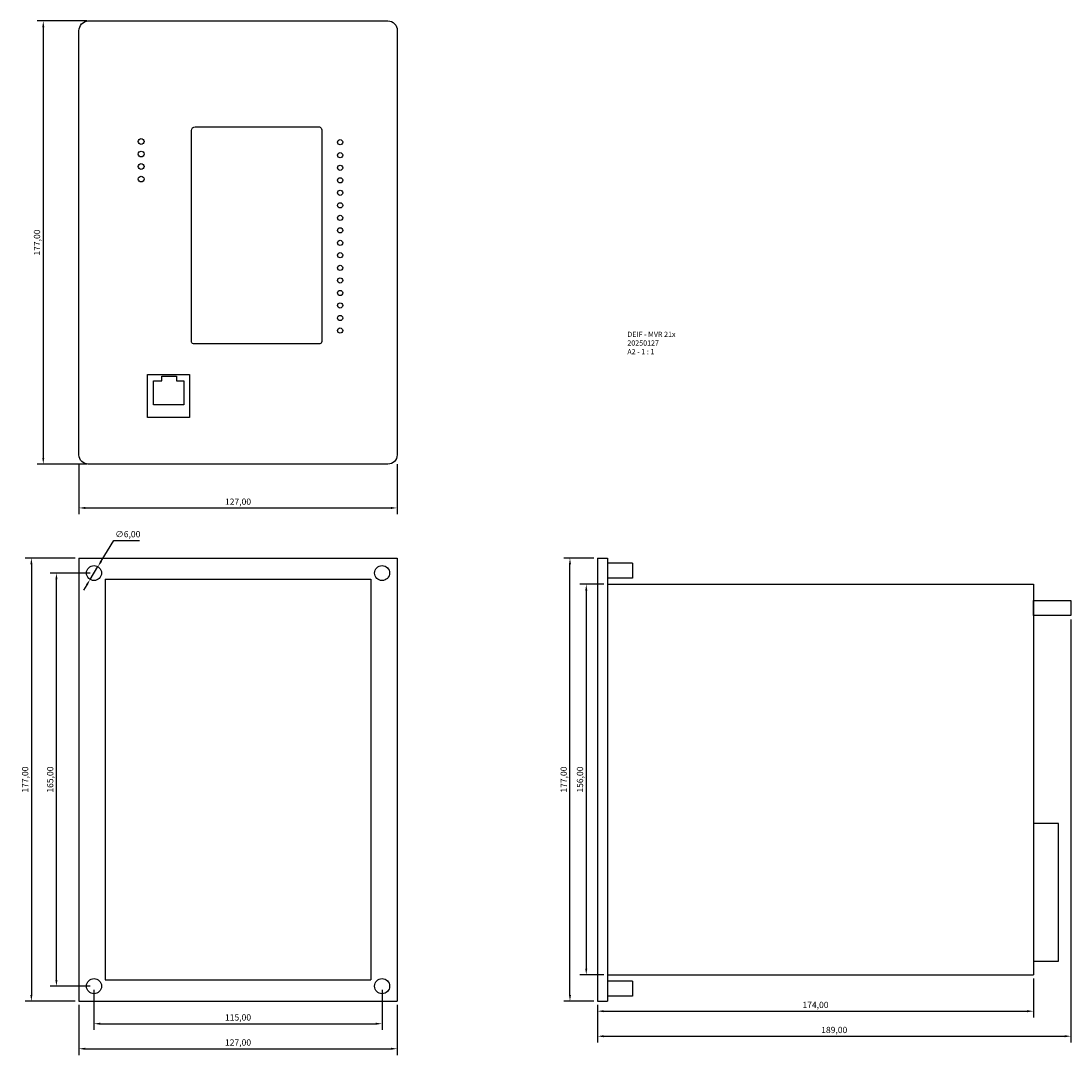
# Model space of a CAD drawing. Extents: x 25 to 445, y 4 to 417.
import ezdxf

# ---------------------------------------------------------------- set-up
doc = ezdxf.new("R2010")
doc.units = 0
doc.header["$LTSCALE"] = 10
doc.header["$MEASUREMENT"] = 0
doc.layers.get('0').update_dxf_attribs({"linetype": 'CONTINUOUS'})
for name, color, linetype in [('Backpanel', 3, 'CONTINUOUS'), ('Dimensions', 10, 'CONTINUOUS'), ('SP200J', 3, 'CONTINUOUS')]:
    doc.layers.add(name, color=color, linetype=linetype)
doc.styles.add('SIMPLEX', font='SIMPLEX.SHX')
doc.styles.get("Standard").update_dxf_attribs({"font": 'arial.ttf'})
doc.dimstyles.new('PIARK-MITOITUS', dxfattribs={"dimtxt": 2.5, "dimasz": 2.5, "dimexe": 2.5, "dimexo": 1.5, "dimgap": 1, "dimtad": 3, "dimtoh": 1, "dimzin": 0, "dimtxsty": 'SIMPLEX', "dimcen": 2.5, "dimadec": 0, "dimazin": 0, "dimtfac": 1, "dimtmove": 0, "dimatfit": 0, "dimfxl": 1, "dimtolj": 1, "dimtzin": 0, "dimarcsym": 0})

# ---------------------------------------------------------------- blocks, each defined once
blk = doc.blocks.new('*D15')
at = {"layer": 'Dimensions', "color": 0, "lineweight": -2, "transparency": 16777216}
for p, q in [((57.46, 200.81), (62.5, 209.11)), ((62.5, 209.11), (72.71, 209.11)), ((53.05, 193.54), (56.16, 198.67)), ((51.75, 191.4), (50.45, 189.27))]:
    blk.add_line(p, q, dxfattribs=at)
at = {"layer": 'Dimensions', "color": 0, "transparency": 16777216}
for points in [[(57.1, 201.02), (57.82, 200.59), (56.16, 198.67)], [(51.39, 191.62), (52.1, 191.19), (53.05, 193.54)]]:
    blk.add_solid(points, dxfattribs=at)
at = {"layer": 'Dimensions', "color": 0, "transparency": 16777216, "insert": (68.1, 211.65), "char_height": 2.5, "attachment_point": 5, "style": 'SIMPLEX'}
blk.add_mtext('\\A1;∅6,00', dxfattribs=at)
blk = doc.blocks.new('*D16')
at = {"layer": 'Dimensions', "color": 0, "lineweight": -2, "transparency": 16777216}
for p, q in [((47.1, 202.11), (27.1, 202.11)), ((29.6, 199.61), (29.6, 27.61)), ((47.1, 25.11), (27.1, 25.11))]:
    blk.add_line(p, q, dxfattribs=at)
at = {"layer": 'Dimensions', "color": 0, "transparency": 16777216}
for points in [[(29.19, 199.61), (30.02, 199.61), (29.6, 202.11)], [(29.19, 27.61), (30.02, 27.61), (29.6, 25.11)]]:
    blk.add_solid(points, dxfattribs=at)
at = {"layer": 'Dimensions', "color": 0, "transparency": 16777216, "insert": (27.1, 113.61), "char_height": 2.5, "attachment_point": 5, "rotation": 90, "style": 'SIMPLEX'}
blk.add_mtext('\\A1;177,00', dxfattribs=at)
blk = doc.blocks.new('*D17')
at = {"layer": 'Dimensions', "color": 0, "lineweight": -2, "transparency": 16777216}
for p, q in [((53.1, 196.11), (37.1, 196.11)), ((39.6, 33.61), (39.6, 193.61)), ((53.1, 31.11), (37.1, 31.11))]:
    blk.add_line(p, q, dxfattribs=at)
at = {"layer": 'Dimensions', "color": 0, "transparency": 16777216}
for points in [[(39.19, 193.61), (40.02, 193.61), (39.6, 196.11)], [(39.19, 33.61), (40.02, 33.61), (39.6, 31.11)]]:
    blk.add_solid(points, dxfattribs=at)
at = {"layer": 'Dimensions', "color": 0, "transparency": 16777216, "insert": (37.1, 113.61), "char_height": 2.5, "attachment_point": 5, "rotation": 90, "style": 'SIMPLEX'}
blk.add_mtext('\\A1;165,00', dxfattribs=at)
blk = doc.blocks.new('*D18')
at = {"layer": 'Dimensions', "color": 0, "lineweight": -2, "transparency": 16777216}
for p, q in [((54.6, 29.61), (54.6, 13.61)), ((169.6, 29.61), (169.6, 13.61)), ((57.1, 16.11), (167.1, 16.11))]:
    blk.add_line(p, q, dxfattribs=at)
at = {"layer": 'Dimensions', "color": 0, "transparency": 16777216}
for points in [[(57.1, 16.52), (57.1, 15.69), (54.6, 16.11)], [(167.1, 16.52), (167.1, 15.69), (169.6, 16.11)]]:
    blk.add_solid(points, dxfattribs=at)
at = {"layer": 'Dimensions', "color": 0, "transparency": 16777216, "insert": (112.1, 18.61), "char_height": 2.5, "attachment_point": 5, "style": 'SIMPLEX'}
blk.add_mtext('\\A1;115,00', dxfattribs=at)
blk = doc.blocks.new('*D19')
at = {"layer": 'Dimensions', "color": 0, "lineweight": -2, "transparency": 16777216}
for p, q in [((48.6, 23.61), (48.6, 3.61)), ((175.6, 23.61), (175.6, 3.61)), ((51.1, 6.11), (173.1, 6.11))]:
    blk.add_line(p, q, dxfattribs=at)
at = {"layer": 'Dimensions', "color": 0, "transparency": 16777216}
for points in [[(51.1, 6.52), (51.1, 5.69), (48.6, 6.11)], [(173.1, 6.52), (173.1, 5.69), (175.6, 6.11)]]:
    blk.add_solid(points, dxfattribs=at)
at = {"layer": 'Dimensions', "color": 0, "transparency": 16777216, "insert": (112.1, 8.61), "char_height": 2.5, "attachment_point": 5, "style": 'SIMPLEX'}
blk.add_mtext('\\A1;127,00', dxfattribs=at)
blk = doc.blocks.new('*D20')
at = {"layer": 'Dimensions', "color": 0, "lineweight": -2, "transparency": 16777216}
for p, q in [((254.1, 202.11), (242.1, 202.11)), ((244.6, 27.61), (244.6, 199.61)), ((254.1, 25.11), (242.1, 25.11))]:
    blk.add_line(p, q, dxfattribs=at)
at = {"layer": 'Dimensions', "color": 0, "transparency": 16777216}
for points in [[(244.19, 199.61), (245.02, 199.61), (244.6, 202.11)], [(244.19, 27.61), (245.02, 27.61), (244.6, 25.11)]]:
    blk.add_solid(points, dxfattribs=at)
at = {"layer": 'Dimensions', "color": 0, "transparency": 16777216, "insert": (242.1, 113.61), "char_height": 2.5, "attachment_point": 5, "rotation": 90, "style": 'SIMPLEX'}
blk.add_mtext('\\A1;177,00', dxfattribs=at)
blk = doc.blocks.new('*D21')
at = {"layer": 'Dimensions', "color": 0, "lineweight": -2, "transparency": 16777216}
for p, q in [((258.1, 191.61), (248.6, 191.61)), ((251.1, 189.11), (251.1, 38.11)), ((258.1, 35.61), (248.6, 35.61))]:
    blk.add_line(p, q, dxfattribs=at)
at = {"layer": 'Dimensions', "color": 0, "transparency": 16777216}
for points in [[(250.69, 189.11), (251.52, 189.11), (251.1, 191.61)], [(250.69, 38.11), (251.52, 38.11), (251.1, 35.61)]]:
    blk.add_solid(points, dxfattribs=at)
at = {"layer": 'Dimensions', "color": 0, "transparency": 16777216, "insert": (248.6, 113.61), "char_height": 2.5, "attachment_point": 5, "rotation": 90, "style": 'SIMPLEX'}
blk.add_mtext('\\A1;156,00', dxfattribs=at)
blk = doc.blocks.new('*D22')
at = {"layer": 'Dimensions', "color": 0, "lineweight": -2, "transparency": 16777216}
for p, q in [((429.6, 34.11), (429.6, 18.61)), ((255.6, 23.61), (255.6, 18.61)), ((258.1, 21.11), (427.1, 21.11))]:
    blk.add_line(p, q, dxfattribs=at)
at = {"layer": 'Dimensions', "color": 0, "transparency": 16777216}
for points in [[(258.1, 21.52), (258.1, 20.69), (255.6, 21.11)], [(427.1, 21.52), (427.1, 20.69), (429.6, 21.11)]]:
    blk.add_solid(points, dxfattribs=at)
at = {"layer": 'Dimensions', "color": 0, "transparency": 16777216, "insert": (342.6, 23.61), "char_height": 2.5, "attachment_point": 5, "style": 'SIMPLEX'}
blk.add_mtext('\\A1;174,00', dxfattribs=at)
blk = doc.blocks.new('*D23')
at = {"layer": 'Dimensions', "color": 0, "lineweight": -2, "transparency": 16777216}
for p, q in [((444.6, 177.61), (444.6, 8.61)), ((255.6, 23.61), (255.6, 8.61)), ((258.1, 11.11), (442.1, 11.11))]:
    blk.add_line(p, q, dxfattribs=at)
at = {"layer": 'Dimensions', "color": 0, "transparency": 16777216}
for points in [[(258.1, 11.52), (258.1, 10.69), (255.6, 11.11)], [(442.1, 11.52), (442.1, 10.69), (444.6, 11.11)]]:
    blk.add_solid(points, dxfattribs=at)
at = {"layer": 'Dimensions', "color": 0, "transparency": 16777216, "insert": (350.1, 13.61), "char_height": 2.5, "attachment_point": 5, "style": 'SIMPLEX'}
blk.add_mtext('\\A1;189,00', dxfattribs=at)
blk = doc.blocks.new('*D24')
at = {"layer": 'Dimensions', "color": 0, "lineweight": -2, "transparency": 16777216}
for p, q in [((51.85, 416.61), (31.85, 416.61)), ((34.35, 414.11), (34.35, 242.11)), ((51.85, 239.61), (31.85, 239.61))]:
    blk.add_line(p, q, dxfattribs=at)
at = {"layer": 'Dimensions', "color": 0, "transparency": 16777216}
for points in [[(33.94, 414.11), (34.77, 414.11), (34.35, 416.61)], [(33.94, 242.11), (34.77, 242.11), (34.35, 239.61)]]:
    blk.add_solid(points, dxfattribs=at)
at = {"layer": 'Dimensions', "color": 0, "transparency": 16777216, "insert": (31.85, 328.11), "char_height": 2.5, "attachment_point": 5, "rotation": 90, "style": 'SIMPLEX'}
blk.add_mtext('\\A1;177,00', dxfattribs=at)
blk = doc.blocks.new('*D25')
at = {"layer": 'Dimensions', "color": 0, "lineweight": -2, "transparency": 16777216}
for p, q in [((48.6, 239.61), (48.6, 219.61)), ((175.6, 239.61), (175.6, 219.61)), ((51.1, 222.11), (173.1, 222.11))]:
    blk.add_line(p, q, dxfattribs=at)
at = {"layer": 'Dimensions', "color": 0, "transparency": 16777216}
for points in [[(51.1, 222.52), (51.1, 221.69), (48.6, 222.11)], [(173.1, 222.52), (173.1, 221.69), (175.6, 222.11)]]:
    blk.add_solid(points, dxfattribs=at)
at = {"layer": 'Dimensions', "color": 0, "transparency": 16777216, "insert": (112.1, 224.61), "char_height": 2.5, "attachment_point": 5, "style": 'SIMPLEX'}
blk.add_mtext('\\A1;127,00', dxfattribs=at)

msp = doc.modelspace()

# ---------------------------------------------------------------- linework, layer by layer
at = {"layer": 'Backpanel'}
for p, q in [((78.354, 263.356), (78.354, 272.918)), ((78.354, 272.918), (81.667, 272.918)), ((81.667, 272.918), (81.667, 274.731)), ((81.667, 274.731), (87.479, 274.731)), ((87.479, 274.731), (87.479, 272.918)), ((87.479, 272.918), (90.417, 272.918)), ((90.417, 272.918), (90.417, 263.356)), ((90.417, 263.356), (78.354, 263.356)), ((48.604, 202.106), (175.604, 202.106)), ((48.604, 202.106), (48.604, 25.106)), ((175.604, 202.106), (175.604, 25.106)), ((255.604, 202.106), (255.604, 25.106)), ((255.604, 202.106), (259.604, 202.106)), ((259.604, 202.106), (259.604, 25.106)), ((269.604, 200.106), (259.604, 200.106)), ((269.604, 200.106), (269.604, 194.106)), ((59.104, 193.606), (165.104, 193.606)), ((59.104, 193.606), (59.104, 33.606)), ((165.104, 193.606), (165.104, 33.606)), ((269.604, 194.106), (259.604, 194.106)), ((259.604, 191.606), (429.604, 191.606)), ((429.604, 191.606), (429.604, 35.606)), ((429.604, 185.106), (444.604, 185.106)), ((429.604, 179.106), (429.604, 185.106)), ((444.604, 185.106), (444.604, 179.106)), ((444.604, 179.106), (429.604, 179.106)), ((439.604, 96.106), (429.604, 96.106)), ((439.604, 41.106), (439.604, 96.106)), ((429.604, 41.106), (439.604, 41.106)), ((59.104, 33.606), (165.104, 33.606)), ((259.604, 35.606), (429.604, 35.606)), ((269.604, 33.106), (259.604, 33.106)), ((269.604, 33.106), (269.604, 27.106)), ((269.604, 27.106), (259.604, 27.106)), ((48.604, 25.106), (175.604, 25.106)), ((255.604, 25.106), (259.604, 25.106))]:
    msp.add_line(p, q, dxfattribs=at)
msp.add_lwpolyline([(75.917, 275.418), (92.667, 275.418), (92.667, 258.231), (75.917, 258.231)], close=True, dxfattribs=at)
for centre in [(54.604, 196.106), (169.604, 196.106), (54.604, 31.106), (169.604, 31.106)]:
    msp.add_circle(centre, 3, dxfattribs=at)
at = {"layer": 'SP200J'}
for points in [[(52.299, 416.606), (171.91, 416.606, -0.4468771), (175.604, 412.793), (175.604, 243.3, -0.4142136), (171.91, 239.606), (52.299, 239.606, -0.4142136), (48.604, 243.3), (48.604, 412.731, -0.405468)], [(144.729, 287.668), (94.292, 287.668, -0.3927791), (93.487, 288.731), (93.487, 372.896, -0.4142136), (94.965, 374.374), (144.042, 374.374, -0.461366), (145.542, 372.896), (145.542, 288.543, -0.36362)]]:
    msp.add_lwpolyline(points, format="xyb", close=True, dxfattribs=at)
for centre, radius in [((73.439, 368.474), 1.155), ((152.839, 368.172), 1.039), ((73.439, 363.474), 1.155), ((152.839, 362.977), 1.039), ((73.439, 358.474), 1.155), ((152.839, 357.977), 1.039), ((73.439, 353.474), 1.155), ((152.839, 352.977), 1.039), ((152.839, 347.977), 1.039), ((152.839, 342.977), 1.039), ((152.839, 337.977), 1.039), ((152.839, 332.977), 1.039), ((152.839, 327.977), 1.039), ((152.839, 323.039), 1.039), ((152.839, 317.977), 1.039), ((152.839, 312.977), 1.039), ((152.839, 307.977), 1.039), ((152.839, 302.977), 1.039), ((152.839, 297.977), 1.039), ((152.839, 292.977), 1.039)]:
    msp.add_circle(centre, radius, dxfattribs=at)

# ---------------------------------------------------------------- texts
at = {"insert": (267.5, 292.5), "char_height": 2.5, "attachment_point": 1}
msp.add_mtext_dynamic_manual_height_columns('{\\H0.83333x;DEIF - MVR 21x\\P20250127\\PA2 - 1 : 1}', width=70, gutter_width=12.5, heights=[0], dxfattribs=at)

# ---------------------------------------------------------------- dimensions: what is measured, and where the dimension line sits
at = {"layer": 'Dimensions'}
for base, p1, p2, picture, middle in [((34.354, 239.606), (53.354, 416.606), (53.354, 239.606), '*D24', (31.852, 328.106)), ((29.604, 25.106), (48.604, 202.106), (48.604, 25.106), '*D16', (27.102, 113.606)), ((244.604, 202.106), (255.604, 25.106), (255.604, 202.106), '*D20', (242.102, 113.606)), ((39.604, 196.106), (54.604, 31.106), (54.604, 196.106), '*D17', (37.102, 113.606)), ((251.104, 35.606), (259.604, 191.606), (259.604, 35.606), '*D21', (248.602, 113.606))]:
    dim = msp.add_linear_dim(base=base, p1=p1, p2=p2, angle=90, dimstyle='PIARK-MITOITUS', dxfattribs=at)
    dim.commit()
    dim.dimension.update_dxf_attribs({"geometry": picture, "text_midpoint": middle})
for base, p1, p2, picture, middle in [((175.604, 222.106), (48.604, 241.106), (175.604, 241.106), '*D25', (112.104, 224.608)), ((444.604, 11.106), (255.604, 25.106), (444.604, 179.106), '*D23', (350.104, 13.608)), ((429.604, 21.106), (255.604, 25.106), (429.604, 35.606), '*D22', (342.604, 23.608)), ((169.604, 16.106), (54.604, 31.106), (169.604, 31.106), '*D18', (112.104, 18.608)), ((175.604, 6.106), (48.604, 25.106), (175.604, 25.106), '*D19', (112.104, 8.608))]:
    dim = msp.add_linear_dim(base=base, p1=p1, p2=p2, dimstyle='PIARK-MITOITUS', dxfattribs=at)
    dim.commit()
    dim.dimension.update_dxf_attribs({"geometry": picture, "text_midpoint": middle})
dim = msp.add_diameter_dim_2p(p1=(53.047, 193.542), p2=(56.162, 198.67), dimstyle='PIARK-MITOITUS', dxfattribs=at)
dim.commit()
dim.dimension.update_dxf_attribs({"geometry": '*D15', "text_midpoint": (68.104, 209.106), "dimtype": 163})

doc.saveas('drawing.dxf')
